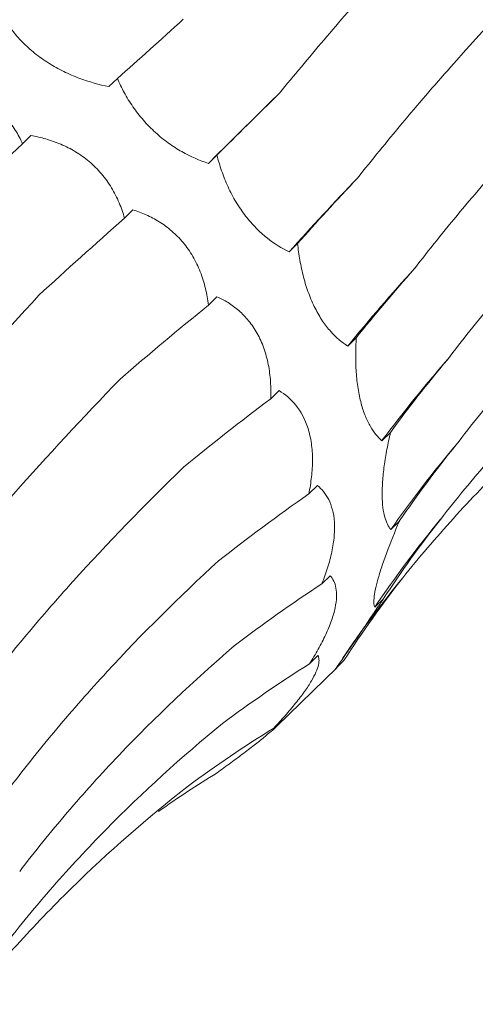
# Model space of a CAD drawing. Units: millimetres. Extents: x 250 to 14600, y 250 to 10250.
# Drawn here: x 9320 to 9332, y 4326 to 4353 of the extents above; entities that cross this region are included whole.
import ezdxf

# ---------------------------------------------------------------- set-up
doc = ezdxf.new("R2010")
doc.units = ezdxf.units.MM
doc.header["$LTSCALE"] = 50

msp = doc.modelspace()

# ---------------------------------------------------------------- linework, layer by layer
at = {"color": 7, "linetype": 'Continuous', "lineweight": 15}
for p, q in [((9322.457, 4351.327), (9322.221, 4351.097)), ((9320.053, 4349.741), (9319.818, 4349.513)), ((9325.22, 4349.197), (9324.985, 4348.967)), ((9322.888, 4347.675), (9322.652, 4347.445)), ((9327.465, 4346.745), (9327.229, 4346.515)), ((9325.223, 4345.265), (9324.986, 4345.033)), ((9329.094, 4344.125), (9328.858, 4343.895)), ((9326.949, 4342.658), (9326.718, 4342.433)), ((9330.046, 4341.499), (9329.809, 4341.268)), ((9328.015, 4340.025), (9327.776, 4339.791)), ((9330.292, 4339.03), (9330.057, 4338.8)), ((9328.37, 4337.519), (9328.138, 4337.292)), ((9329.845, 4336.873), (9329.609, 4336.642)), ((9328.031, 4335.303), (9327.795, 4335.073)), ((9326.884, 4333.339), (9328.551, 4334.965)), ((9328.752, 4335.165), (9328.516, 4334.934)), ((9328.548, 4334.968), (9328.752, 4335.165)), ((9327.036, 4333.517), (9326.799, 4333.286))]:
    msp.add_line(p, q, dxfattribs=at)
at = {"color": 7, "linetype": 'Continuous', "lineweight": 15, "flags": 128}
msp.add_lwpolyline([(9324.985, 4348.967), (9325.221, 4349.202), (9325.461, 4349.44), (9325.704, 4349.68), (9325.95, 4349.923), (9326.198, 4350.168), (9326.45, 4350.416), (9326.704, 4350.667), (9326.961, 4350.92)], dxfattribs=at)
at = {"color": 7, "linetype": 'Continuous', "lineweight": 15}
for centre, radius, start, end in [((9391.64, 4288.439), 86.727, 136.11569, 137.96104), ((9367.437, 4312.475), 49.755, 137.5698, 140.8398), ((9360.196, 4318.543), 37.945, 138.8387, 143.2074), ((9357.32, 4319.656), 33.314, 139.8075, 144.9242), ((9356.106, 4318.731), 31.983, 140.4617, 145.9413), ((9355.748, 4316.753), 32.744, 140.7637, 145.6587)]:
    msp.add_arc(centre, radius, start, end, dxfattribs=at)
for centre, major_axis, ratio, start_param, end_param in [((9359.169, 4409.154), (47.901, 63.933), 0.127704, 3.687128, 3.742798), ((9375.594, 4394.679), (58.562, 54.307), 0.021454, 2.53052, 2.586185), ((9359.847, 4384.896), (58.561, 54.307), 0.021454, 2.303309, 2.35862), ((9389.097, 4377.731), (67.423, 42.881), 0.169378, 2.548411, 2.604022), ((9373.94, 4368.332), (67.423, 42.881), 0.169379, 2.321135, 2.376634), ((9398.98, 4359.232), (74.416, 29.363), 0.307554, 2.594973, 2.65073), ((9384.528, 4350.045), (74.416, 29.364), 0.307546, 2.367882, 2.42379), ((9404.748, 4340.199), (79.031, 13.385), 0.428181, 2.673618, 2.72919), ((9391.073, 4331.031), (79.03, 13.384), 0.428194, 2.446284, 2.500906), ((9406.109, 4321.654), (80.193, -5.196), 0.524449, 2.786316, 2.842028), ((9393.25, 4312.319), (80.194, -5.195), 0.524436, 2.559178, 2.615474), ((9403.023, 4304.617), (76.381, -25.672), 0.591864, 2.933095, 2.988749), ((9395.673, 4290.013), (66.341, -46.018), 0.628134, 3.106515, 3.162138), ((9390.968, 4294.937), (76.381, -25.673), 0.59187, 2.705863, 2.760842), ((9384.371, 4279.823), (66.341, -46.018), 0.628132, 2.879261, 2.934863), ((9373.834, 4267.809), (-50.264, 63.215), 0.632942, 6.206121, 6.261899), ((9359.942, 4259.557), (-30.266, 74.744), 0.606381, 0.101814, 0.141246)]:
    msp.add_ellipse(centre, major_axis=major_axis, ratio=ratio, start_param=start_param, end_param=end_param, dxfattribs=at)
for points, knots in [([(9326.961, 4350.92), (9327.359, 4351.402), (9327.771, 4351.894), (9328.627, 4352.899), (9329.071, 4353.413), (9330.438, 4354.977), (9331.398, 4356.049), (9332.404, 4357.149)], [0, 0, 0, 0, 0.25, 0.25, 0.5, 0.5, 1, 1, 1, 1]), ([(9329.132, 4348.559), (9329.527, 4349.059), (9329.94, 4349.566), (9330.801, 4350.593), (9331.25, 4351.115), (9332.641, 4352.688), (9333.626, 4353.749), (9334.668, 4354.823)], [0, 0, 0, 0, 0.25, 0.25, 0.5, 0.5, 1, 1, 1, 1]), ([(9322.221, 4351.097), (9321.95, 4351.151), (9321.668, 4351.228), (9321.246, 4351.387), (9321.105, 4351.448), (9320.82, 4351.588), (9320.68, 4351.665), (9320.41, 4351.836), (9320.278, 4351.93), (9320.032, 4352.127), (9319.918, 4352.231), (9319.707, 4352.445), (9319.611, 4352.556), (9319.44, 4352.777), (9319.365, 4352.888), (9319.298, 4352.999)], [0, 0, 0, 0, 0.25, 0.25, 0.375, 0.375, 0.5, 0.5, 0.625, 0.625, 0.75, 0.75, 0.875, 0.875, 1, 1, 1, 1]), ([(9330.713, 4346.044), (9331.115, 4346.567), (9331.537, 4347.092), (9332.419, 4348.148), (9332.881, 4348.679), (9334.316, 4350.267), (9335.338, 4351.321), (9336.425, 4352.372)], [0, 0, 0, 0, 0.25, 0.25, 0.5, 0.5, 1, 1, 1, 1]), ([(9316.845, 4351.331), (9316.991, 4351.324), (9317.139, 4351.311), (9317.439, 4351.27), (9317.592, 4351.24), (9317.894, 4351.164), (9318.044, 4351.116), (9318.342, 4350.998), (9318.487, 4350.928), (9318.761, 4350.769), (9318.893, 4350.678), (9319.139, 4350.476), (9319.25, 4350.367), (9319.45, 4350.137), (9319.54, 4350.014), (9319.695, 4349.766), (9319.762, 4349.64), (9319.818, 4349.513)], [0, 0, 0, 0, 0.125, 0.125, 0.25, 0.25, 0.375, 0.375, 0.5, 0.5, 0.625, 0.625, 0.75, 0.75, 0.875, 0.875, 1, 1, 1, 1]), ([(9324.985, 4348.967), (9324.744, 4349.047), (9324.495, 4349.153), (9324.124, 4349.363), (9324.001, 4349.441), (9323.752, 4349.619), (9323.631, 4349.717), (9323.397, 4349.929), (9323.283, 4350.044), (9323.073, 4350.286), (9322.976, 4350.411), (9322.797, 4350.669), (9322.716, 4350.802), (9322.574, 4351.065), (9322.512, 4351.196), (9322.457, 4351.327)], [0, 0, 0, 0, 0.25, 0.25, 0.375, 0.375, 0.5, 0.5, 0.625, 0.625, 0.75, 0.75, 0.875, 0.875, 1, 1, 1, 1]), ([(9320.053, 4349.741), (9320.189, 4349.717), (9320.326, 4349.686), (9320.603, 4349.606), (9320.744, 4349.557), (9321.02, 4349.44), (9321.155, 4349.371), (9321.422, 4349.21), (9321.551, 4349.118), (9321.792, 4348.915), (9321.905, 4348.802), (9322.115, 4348.556), (9322.208, 4348.427), (9322.372, 4348.157), (9322.444, 4348.015), (9322.563, 4347.732), (9322.612, 4347.589), (9322.652, 4347.445)], [0, 0, 0, 0, 0.125, 0.125, 0.25, 0.25, 0.375, 0.375, 0.5, 0.5, 0.625, 0.625, 0.75, 0.75, 0.875, 0.875, 1, 1, 1, 1]), ([(9331.629, 4343.517), (9332.034, 4344.051), (9332.459, 4344.583), (9333.35, 4345.642), (9333.816, 4346.172), (9335.268, 4347.743), (9336.303, 4348.769), (9337.404, 4349.775)], [0, 0, 0, 0, 0.25, 0.25, 0.5, 0.5, 1, 1, 1, 1]), ([(9327.229, 4346.515), (9327.025, 4346.611), (9326.818, 4346.736), (9326.512, 4346.979), (9326.411, 4347.069), (9326.21, 4347.274), (9326.112, 4347.385), (9325.926, 4347.626), (9325.836, 4347.757), (9325.672, 4348.03), (9325.598, 4348.171), (9325.463, 4348.461), (9325.404, 4348.611), (9325.301, 4348.905), (9325.258, 4349.051), (9325.22, 4349.197)], [0, 0, 0, 0, 0.25, 0.25, 0.375, 0.375, 0.5, 0.5, 0.625, 0.625, 0.75, 0.75, 0.875, 0.875, 1, 1, 1, 1]), ([(9322.888, 4347.675), (9323.009, 4347.637), (9323.131, 4347.592), (9323.376, 4347.483), (9323.499, 4347.419), (9323.737, 4347.271), (9323.853, 4347.186), (9324.077, 4346.993), (9324.184, 4346.885), (9324.379, 4346.65), (9324.47, 4346.522), (9324.631, 4346.245), (9324.7, 4346.102), (9324.817, 4345.804), (9324.865, 4345.649), (9324.94, 4345.341), (9324.967, 4345.187), (9324.986, 4345.033)], [0, 0, 0, 0, 0.125, 0.125, 0.25, 0.25, 0.375, 0.375, 0.5, 0.5, 0.625, 0.625, 0.75, 0.75, 0.875, 0.875, 1, 1, 1, 1]), ([(9331.873, 4341.155), (9332.294, 4341.706), (9332.735, 4342.251), (9333.657, 4343.328), (9334.14, 4343.862), (9335.639, 4345.433), (9336.705, 4346.442), (9337.838, 4347.414)], [0, 0, 0, 0, 0.25, 0.25, 0.5, 0.5, 1, 1, 1, 1]), ([(9328.858, 4343.895), (9328.698, 4343.996), (9328.537, 4344.13), (9328.308, 4344.387), (9328.233, 4344.483), (9328.086, 4344.699), (9328.016, 4344.818), (9327.886, 4345.074), (9327.826, 4345.213), (9327.718, 4345.503), (9327.67, 4345.653), (9327.589, 4345.962), (9327.555, 4346.121), (9327.501, 4346.434), (9327.48, 4346.59), (9327.465, 4346.745)], [0, 0, 0, 0, 0.25, 0.25, 0.375, 0.375, 0.5, 0.5, 0.625, 0.625, 0.75, 0.75, 0.875, 0.875, 1, 1, 1, 1]), ([(9314.827, 4339.077), (9315.225, 4339.559), (9315.637, 4340.051), (9316.493, 4341.056), (9316.937, 4341.57), (9318.304, 4343.134), (9319.264, 4344.205), (9320.27, 4345.306)], [0, 0, 0, 0, 0.25, 0.25, 0.5, 0.5, 1, 1, 1, 1]), ([(9325.223, 4345.265), (9325.327, 4345.219), (9325.429, 4345.165), (9325.632, 4345.037), (9325.733, 4344.963), (9325.925, 4344.796), (9326.017, 4344.702), (9326.19, 4344.49), (9326.269, 4344.373), (9326.411, 4344.12), (9326.473, 4343.983), (9326.577, 4343.691), (9326.618, 4343.54), (9326.68, 4343.229), (9326.7, 4343.068), (9326.722, 4342.749), (9326.724, 4342.591), (9326.718, 4342.433)], [0, 0, 0, 0, 0.125, 0.125, 0.25, 0.25, 0.375, 0.375, 0.5, 0.5, 0.625, 0.625, 0.75, 0.75, 0.875, 0.875, 1, 1, 1, 1]), ([(9331.441, 4339.091), (9331.876, 4339.648), (9332.329, 4340.196), (9333.274, 4341.272), (9333.767, 4341.801), (9335.291, 4343.35), (9336.37, 4344.329), (9337.509, 4345.257)], [0, 0, 0, 0, 0.25, 0.25, 0.5, 0.5, 1, 1, 1, 1]), ([(9329.809, 4341.268), (9329.752, 4341.316), (9329.697, 4341.372), (9329.589, 4341.502), (9329.536, 4341.577), (9329.437, 4341.748), (9329.39, 4341.842), (9329.304, 4342.056), (9329.264, 4342.176), (9329.196, 4342.431), (9329.168, 4342.567), (9329.122, 4342.86), (9329.105, 4343.014), (9329.083, 4343.326), (9329.078, 4343.487), (9329.079, 4343.808), (9329.084, 4343.967), (9329.094, 4344.125)], [0, 0, 0, 0, 0.125, 0.125, 0.25, 0.25, 0.375, 0.375, 0.5, 0.5, 0.625, 0.625, 0.75, 0.75, 0.875, 0.875, 1, 1, 1, 1]), ([(9330.386, 4337.464), (9330.839, 4338.025), (9331.308, 4338.573), (9332.28, 4339.645), (9332.784, 4340.169), (9334.336, 4341.692), (9335.425, 4342.643), (9336.567, 4343.531)], [0, 0, 0, 0, 0.25, 0.25, 0.5, 0.5, 1, 1, 1, 1]), ([(9316.998, 4336.716), (9317.393, 4337.216), (9317.806, 4337.723), (9318.667, 4338.75), (9319.116, 4339.271), (9320.507, 4340.845), (9321.492, 4341.906), (9322.534, 4342.98)], [0, 0, 0, 0, 0.25, 0.25, 0.5, 0.5, 1, 1, 1, 1]), ([(9326.949, 4342.658), (9327.117, 4342.556), (9327.275, 4342.424), (9327.552, 4342.081), (9327.673, 4341.862), (9327.795, 4341.476), (9327.826, 4341.336), (9327.868, 4341.045), (9327.878, 4340.894), (9327.878, 4340.581), (9327.869, 4340.422), (9327.833, 4340.106), (9327.808, 4339.949), (9327.776, 4339.791)], [0, 0, 0, 0, 0.25, 0.25, 0.5, 0.5, 0.625, 0.625, 0.75, 0.75, 0.875, 0.875, 1, 1, 1, 1]), ([(9330.057, 4338.8), (9329.989, 4338.881), (9329.93, 4338.993), (9329.866, 4339.224), (9329.849, 4339.31), (9329.824, 4339.509), (9329.816, 4339.62), (9329.813, 4339.861), (9329.817, 4339.993), (9329.836, 4340.273), (9329.851, 4340.419), (9329.892, 4340.721), (9329.918, 4340.878), (9329.977, 4341.188), (9330.01, 4341.344), (9330.046, 4341.499)], [0, 0, 0, 0, 0.25, 0.25, 0.375, 0.375, 0.5, 0.5, 0.625, 0.625, 0.75, 0.75, 0.875, 0.875, 1, 1, 1, 1]), ([(9318.579, 4334.201), (9318.981, 4334.724), (9319.403, 4335.249), (9320.285, 4336.305), (9320.747, 4336.836), (9322.182, 4338.424), (9323.204, 4339.478), (9324.291, 4340.529)], [0, 0, 0, 0, 0.25, 0.25, 0.5, 0.5, 1, 1, 1, 1]), ([(9328.015, 4340.025), (9328.137, 4339.926), (9328.245, 4339.8), (9328.412, 4339.466), (9328.47, 4339.254), (9328.495, 4338.888), (9328.493, 4338.756), (9328.469, 4338.477), (9328.447, 4338.333), (9328.385, 4338.04), (9328.344, 4337.888), (9328.25, 4337.588), (9328.196, 4337.439), (9328.138, 4337.292)], [0, 0, 0, 0, 0.25, 0.25, 0.5, 0.5, 0.625, 0.625, 0.75, 0.75, 0.875, 0.875, 1, 1, 1, 1]), ([(9329.609, 4336.642), (9329.586, 4336.698), (9329.577, 4336.783), (9329.601, 4337.033), (9329.635, 4337.202), (9329.724, 4337.521), (9329.761, 4337.64), (9329.844, 4337.891), (9329.891, 4338.024), (9330.047, 4338.443), (9330.165, 4338.735), (9330.292, 4339.03)], [0, 0, 0, 0, 0.25, 0.25, 0.5, 0.5, 0.625, 0.625, 0.75, 0.75, 1, 1, 1, 1]), ([(9319.495, 4331.674), (9319.9, 4332.208), (9320.325, 4332.739), (9321.216, 4333.799), (9321.682, 4334.328), (9323.133, 4335.9), (9324.169, 4336.926), (9325.269, 4337.932)], [0, 0, 0, 0, 0.25, 0.25, 0.5, 0.5, 1, 1, 1, 1]), ([(9328.37, 4337.519), (9328.408, 4337.477), (9328.441, 4337.428), (9328.495, 4337.315), (9328.517, 4337.25), (9328.544, 4337.103), (9328.55, 4337.021), (9328.543, 4336.836), (9328.53, 4336.734), (9328.483, 4336.516), (9328.45, 4336.399), (9328.362, 4336.148), (9328.307, 4336.017), (9328.183, 4335.752), (9328.113, 4335.615), (9327.961, 4335.342), (9327.88, 4335.207), (9327.795, 4335.073)], [0, 0, 0, 0, 0.125, 0.125, 0.25, 0.25, 0.375, 0.375, 0.5, 0.5, 0.625, 0.625, 0.75, 0.75, 0.875, 0.875, 1, 1, 1, 1]), ([(9328.516, 4334.934), (9328.533, 4334.957), (9328.569, 4335.005), (9328.661, 4335.134), (9328.699, 4335.187), (9328.789, 4335.316), (9328.841, 4335.391), (9328.959, 4335.562), (9329.026, 4335.66), (9329.171, 4335.872), (9329.248, 4335.985), (9329.41, 4336.226), (9329.496, 4336.354), (9329.669, 4336.61), (9329.756, 4336.74), (9329.845, 4336.873)], [0, 0, 0, 0, 0.25, 0.25, 0.375, 0.375, 0.5, 0.5, 0.625, 0.625, 0.75, 0.75, 0.875, 0.875, 1, 1, 1, 1]), ([(9319.739, 4329.312), (9320.16, 4329.863), (9320.601, 4330.407), (9321.523, 4331.485), (9322.006, 4332.018), (9323.505, 4333.59), (9324.571, 4334.599), (9325.704, 4335.571)], [0, 0, 0, 0, 0.25, 0.25, 0.5, 0.5, 1, 1, 1, 1]), ([(9328.031, 4335.303), (9328.046, 4335.273), (9328.056, 4335.238), (9328.061, 4335.152), (9328.056, 4335.102), (9328.03, 4334.986), (9328.008, 4334.92), (9327.943, 4334.771), (9327.9, 4334.688), (9327.794, 4334.508), (9327.73, 4334.41), (9327.581, 4334.2), (9327.498, 4334.091), (9327.317, 4333.867), (9327.218, 4333.75), (9327.014, 4333.518), (9326.908, 4333.402), (9326.799, 4333.286)], [0, 0, 0, 0, 0.125, 0.125, 0.25, 0.25, 0.375, 0.375, 0.5, 0.5, 0.625, 0.625, 0.75, 0.75, 0.875, 0.875, 1, 1, 1, 1]), ([(9319.307, 4327.247), (9319.742, 4327.805), (9320.195, 4328.353), (9321.14, 4329.429), (9321.633, 4329.958), (9323.157, 4331.506), (9324.236, 4332.486), (9325.375, 4333.414)], [0, 0, 0, 0, 0.25, 0.25, 0.5, 0.5, 1, 1, 1, 1]), ([(9327.036, 4333.517), (9327.031, 4333.504), (9327.019, 4333.485), (9326.98, 4333.436), (9326.951, 4333.405), (9326.877, 4333.331), (9326.83, 4333.287), (9326.713, 4333.184), (9326.644, 4333.125), (9326.485, 4332.995), (9326.395, 4332.923), (9326.192, 4332.765), (9326.084, 4332.682), (9325.853, 4332.508), (9325.73, 4332.417), (9325.481, 4332.234), (9325.354, 4332.142), (9325.226, 4332.049)], [0, 0, 0, 0, 0.125, 0.125, 0.25, 0.25, 0.375, 0.375, 0.5, 0.5, 0.625, 0.625, 0.75, 0.75, 0.875, 0.875, 1, 1, 1, 1]), ([(9318.252, 4325.62), (9318.705, 4326.182), (9319.174, 4326.73), (9320.146, 4327.802), (9320.65, 4328.326), (9322.202, 4329.849), (9323.291, 4330.8), (9324.433, 4331.687)], [0, 0, 0, 0, 0.25, 0.25, 0.5, 0.5, 1, 1, 1, 1])]:
    msp.add_open_spline(points, degree=3, knots=knots, dxfattribs=at)

doc.saveas('drawing.dxf')
